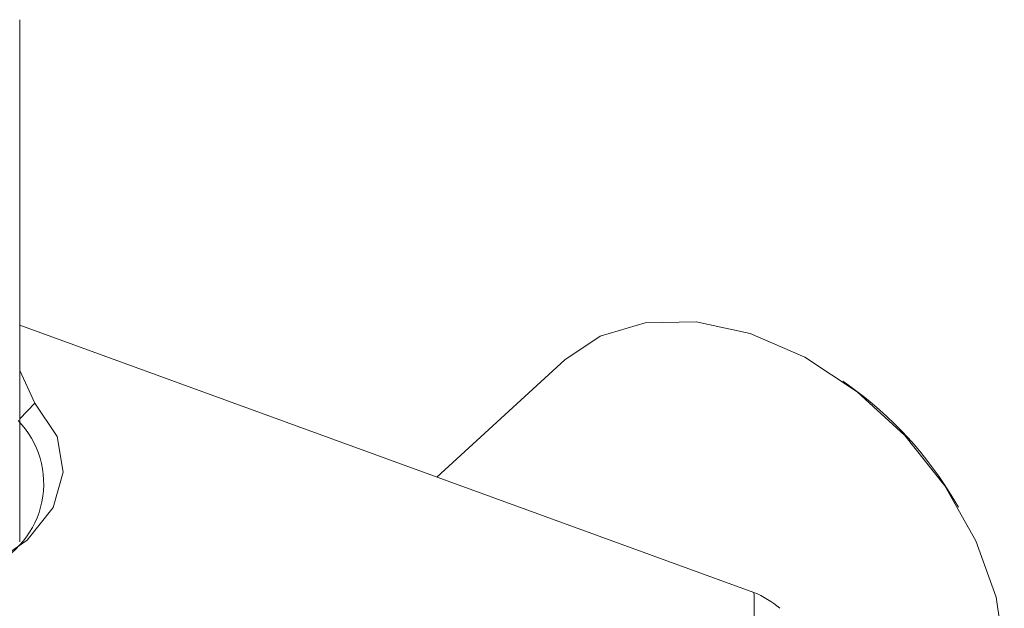
# Model space of a CAD drawing. Units: millimetres. Extents: x 2 to 278, y 1 to 215.
# Drawn here: x 260 to 265, y 161 to 165 of the extents above; entities that cross this region are included whole.
import ezdxf

# ---------------------------------------------------------------- set-up
doc = ezdxf.new("R2010")
doc.units = ezdxf.units.MM

msp = doc.modelspace()

# ---------------------------------------------------------------- linework, layer by layer
at = {"color": 7, "linetype": 'Continuous', "lineweight": 0}
for p, q in [((259.9346, 161.7176), (259.9346, 164.5798)), ((259.9346, 162.9042), (263.9592, 161.4397)), ((262.9222, 162.7151), (262.2204, 162.0724)), ((259.9346, 162.656), (260.0166, 162.4777)), ((264.4781, 162.576), (264.4469, 162.5982)), ((260.0166, 162.4777), (259.9346, 162.3916)), ((265.0795, 161.9074), (265.0601, 161.9405))]:
    msp.add_line(p, q, dxfattribs=at)
at = {"color": 7, "linetype": 'Continuous', "lineweight": 0, "flags": 128}
for points in [[(265.0622, 160.3783), (265.0723, 160.3878), (265.2218, 160.5846), (265.3097, 160.8296), (265.3314, 161.1106), (265.286, 161.4135), (265.1758, 161.7231), (265.0061, 162.0238), (264.7857, 162.3006), (264.5254, 162.5396), (264.2384, 162.7288), (263.9391, 162.8587), (263.6424, 162.9228), (263.3633, 162.918), (263.1157, 162.8444), (262.9222, 162.7151)], [(260.0166, 162.4777), (260.1384, 162.2943), (260.1727, 162.0989), (260.117, 161.9052), (259.9753, 161.7266), (259.7574, 161.5758), (259.4786, 161.4632), (259.1584, 161.3968), (258.8193, 161.3812)]]:
    msp.add_lwpolyline(points, dxfattribs=at)
at = {"color": 7, "linetype": 'Continuous', "lineweight": 0}
for centre, radius, start, end in [((263.2725, 160.8876), 2.0746, 30.4989, 54.4702), ((259.5689, 162.0358), 0.4966, 292.8727, 44.1534), ((263.7597, 160.9574), 0.5219, 49.2577, 67.523)]:
    msp.add_arc(centre, radius, start, end, dxfattribs=at)
msp.add_open_spline([(263.9592, 161.4397), (263.9597, 161.4194), (263.9625, 161.2911), (263.9486, 161.0543), (263.8443, 160.7061), (263.6022, 160.3725), (263.286, 160.2102), (263.1497, 160.1402)], degree=3, knots=[0, 0, 0, 0, 0.0423541, 0.2683989, 0.4937098, 0.7816558, 1, 1, 1, 1], dxfattribs=at)

doc.saveas('drawing.dxf')
